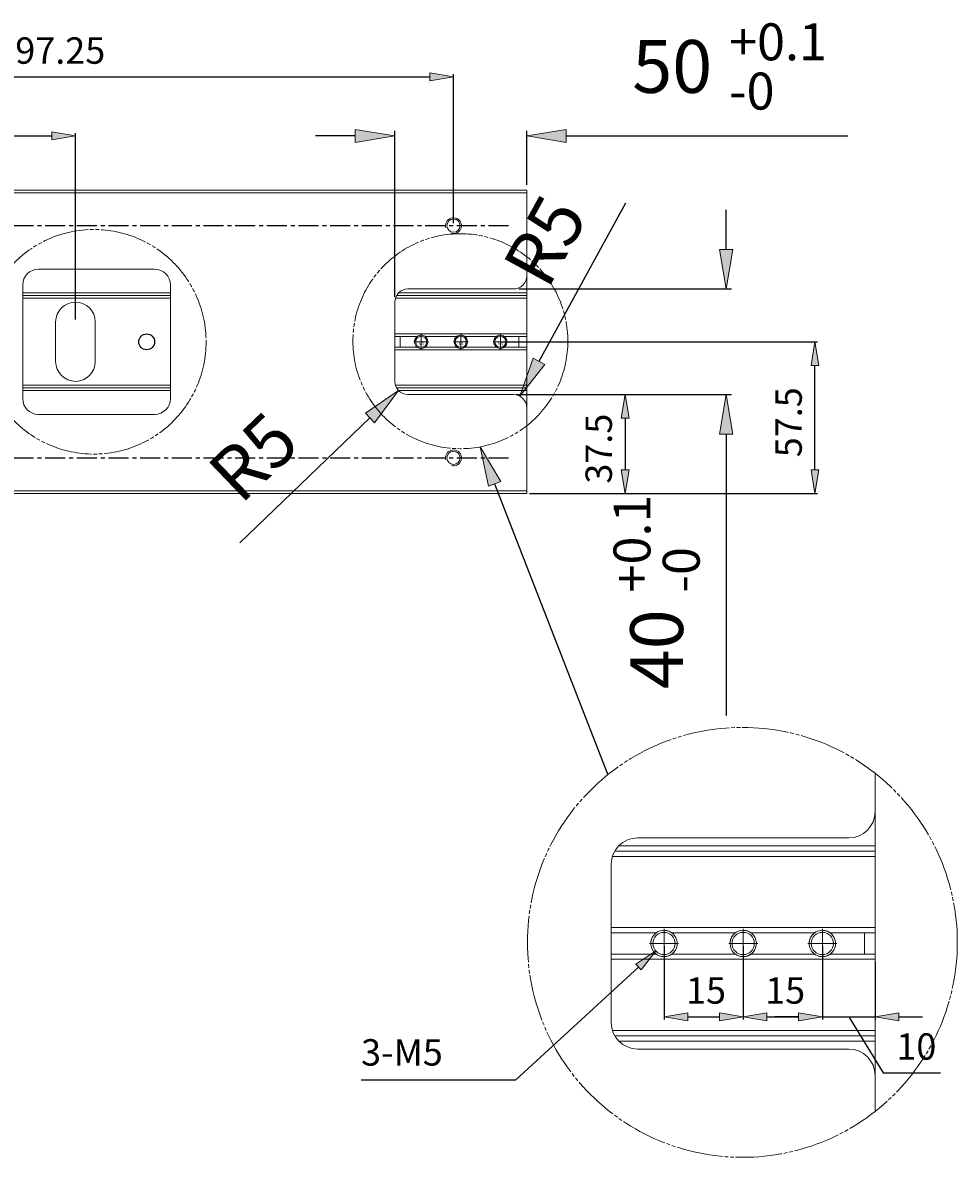
# Model space of a CAD drawing. Units: millimetres. Extents: x -1241 to 1084, y -442 to 1202.
# Drawn here: x 327 to 681, y 417 to 847 of the extents above; entities that cross this region are included whole.
import ezdxf

# ---------------------------------------------------------------- set-up
doc = ezdxf.new("R2010")
doc.units = ezdxf.units.MM
doc.header["$MEASUREMENT"] = 0
for name, pattern in [('AI-Linetype-185', [12, 7.5, -1.5, 1.5, -1.5]), ('AI-Linetype-186', [12, 7.5, -1.5, 1.5, -1.5]), ('AI-Linetype-187', [101.6, 63.5, -12.7, 12.7, -12.7]), ('AI-Linetype-188', [101.6, 63.5, -12.7, 12.7, -12.7]), ('AI-Linetype-189', [101.6, 63.5, -12.7, 12.7, -12.7]), ('AI-Linetype-205', [22.577778, 17.638889, -0.705556, 1.411111, -0.705556, 1.411111, -0.705556]), ('AI-Linetype-206', [22.577778, 17.638889, -0.705556, 1.411111, -0.705556, 1.411111, -0.705556]), ('AI-Linetype-208', [22.577778, 17.638889, -0.705556, 1.411111, -0.705556, 1.411111, -0.705556]), ('AI-Linetype-209', [10.16, 5.08, -5.08]), ('AI-Linetype-210', [30.48, 19.05, -3.81, 3.81, -3.81]), ('AI-Linetype-211', [30.48, 19.05, -3.81, 3.81, -3.81]), ('AI-Linetype-212', [10.16, 5.08, -5.08]), ('AI-Linetype-213', [30.48, 19.05, -3.81, 3.81, -3.81]), ('AI-Linetype-214', [30.48, 19.05, -3.81, 3.81, -3.81]), ('AI-Linetype-215', [10.16, 5.08, -5.08]), ('AI-Linetype-216', [30.48, 19.05, -3.81, 3.81, -3.81]), ('AI-Linetype-217', [30.48, 19.05, -3.81, 3.81, -3.81]), ('AI-Linetype-218', [10.16, 5.08, -5.08]), ('AI-Linetype-219', [30.48, 19.05, -3.81, 3.81, -3.81]), ('AI-Linetype-220', [30.48, 19.05, -3.81, 3.81, -3.81]), ('AI-Linetype-221', [10.16, 5.08, -5.08]), ('AI-Linetype-222', [30.48, 19.05, -3.81, 3.81, -3.81]), ('AI-Linetype-223', [30.48, 19.05, -3.81, 3.81, -3.81]), ('AI-Linetype-224', [10.16, 5.08, -5.08]), ('AI-Linetype-225', [30.48, 19.05, -3.81, 3.81, -3.81]), ('AI-Linetype-226', [30.48, 19.05, -3.81, 3.81, -3.81])]:
    doc.linetypes.add(name, pattern=pattern)
doc.layers.get('0').update_dxf_attribs({"lineweight": 0})
doc.layers.add('hatch', color=7, linetype='Continuous', lineweight=0)
doc.layers.add('screw', color=7, linetype='Continuous', lineweight=0)

# ---------------------------------------------------------------- blocks, each defined once
blk = doc.blocks.new('Block_21')
at = {"char_height": 0.2, "attachment_point": 7}
for s, insert in [('\\C6;\\c16711935;\\FMS UI Gothic|b0|i0|c128;\\H13.999999;\\W1.000000;+0.1', (594.61, 832.39)), ('\\C6;\\c16711935;\\FMS UI Gothic|b0|i0|c128;\\H20.000000;\\W1.000000;50', (557.94, 820.05)), ('\\C6;\\c16711935;\\FMS UI Gothic|b0|i0|c128;\\H13.999999;\\W1.000000;-0', (594.61, 813.72))]:
    blk.add_mtext(s, dxfattribs=dict(at, insert=insert))
blk = doc.blocks.new('Block_20')
at = {"true_color": 0x994c00, "transparency": 33554687}
h = blk.add_hatch(color=34, dxfattribs=at)
h.dxf.hatch_style = 2
h.paths.add_polyline_path([(452.94, 806.22), (452.94, 801.22), (467.94, 803.72)])
h = blk.add_hatch(color=34, dxfattribs=at)
h.dxf.hatch_style = 2
h.paths.add_polyline_path([(532.94, 806.22), (532.94, 801.22), (517.94, 803.72)])
at = {"color": 34, "lineweight": 25, "true_color": 0x994c00}
for p, q in [((467.94, 742.73), (467.94, 805.72)), ((517.94, 785.23), (517.94, 805.72)), ((452.94, 803.72), (437.94, 803.72)), ((532.94, 803.72), (639.61, 803.72))]:
    blk.add_line(p, q, dxfattribs=at)
for points in [[(452.94, 806.22), (452.94, 801.22), (467.94, 803.72), (467.94, 803.72)], [(532.94, 806.22), (532.94, 801.22), (517.94, 803.72), (517.94, 803.72)]]:
    blk.add_lwpolyline(points, close=True)
blk.add_blockref('Block_21', (0, 0))
blk = doc.blocks.new('Block_22')
at = {"true_color": 0x994c00, "transparency": 33554687}
h = blk.add_hatch(color=34, dxfattribs=at)
h.dxf.hatch_style = 2
h.paths.add_polyline_path([(456.79, 698.68), (460.26, 695.07), (469.34, 707.27)])
at = {"color": 34, "lineweight": 25, "true_color": 0x994c00}
blk.add_line((409.25, 649.53), (458.52, 696.88), dxfattribs=at)
blk.add_lwpolyline([(456.79, 698.68), (460.26, 695.07), (469.34, 707.27), (469.34, 707.27)], close=True)
at = {"insert": (409.53, 663.67), "char_height": 0.2, "attachment_point": 7, "rotation": 43.8578}
blk.add_mtext('\\C6;\\c16711935;\\FMS UI Gothic|b0|i0|c128;\\H19.999964;\\W0.999998;R5', dxfattribs=at)
blk = doc.blocks.new('Block_23')
at = {"true_color": 0x994c00, "transparency": 33554687}
h = blk.add_hatch(color=34, dxfattribs=at)
h.dxf.hatch_style = 2
h.paths.add_polyline_path([(520.37, 719.47), (524.75, 717.07), (515.35, 705.12)])
at = {"color": 34, "lineweight": 25, "true_color": 0x994c00}
blk.add_line((555.42, 778.19), (522.56, 718.27), dxfattribs=at)
blk.add_lwpolyline([(520.37, 719.47), (524.75, 717.07), (515.35, 705.12), (515.35, 705.12)], close=True)
at = {"insert": (525.81, 745.02), "char_height": 0.2, "attachment_point": 7, "rotation": 61.261}
blk.add_mtext('\\C6;\\c16711935;\\FMS UI Gothic|b0|i0|c128;\\H20.000013;\\W1.000001;R5', dxfattribs=at)
blk = doc.blocks.new('Block_25')
at = {"char_height": 0.2, "attachment_point": 7, "rotation": 90}
for s, insert in [('\\C6;\\c16711935;\\FMS UI Gothic|b0|i0|c128;\\H13.999999;\\W1.000000;+0.1', (564.82, 630.73)), ('\\C6;\\c16711935;\\FMS UI Gothic|b0|i0|c128;\\H13.999999;\\W1.000000;-0', (583.49, 630.73)), ('\\C6;\\c16711935;\\FMS UI Gothic|b0|i0|c128;\\H20.000000;\\W1.000000;40', (577.15, 594.07))]:
    blk.add_mtext(s, dxfattribs=dict(at, insert=insert))
blk = doc.blocks.new('Block_24')
at = {"true_color": 0x994c00, "transparency": 33554687}
h = blk.add_hatch(color=34, dxfattribs=at)
h.dxf.hatch_style = 2
h.paths.add_polyline_path([(590.99, 760.73), (595.99, 760.73), (593.49, 745.73)])
h = blk.add_hatch(color=34, dxfattribs=at)
h.dxf.hatch_style = 2
h.paths.add_polyline_path([(590.99, 690.73), (595.99, 690.73), (593.49, 705.73)])
at = {"color": 34, "lineweight": 25, "true_color": 0x994c00}
for p, q in [((593.49, 760.73), (593.49, 775.73)), ((514.94, 745.73), (595.49, 745.73)), ((514.94, 705.73), (595.49, 705.73)), ((593.49, 690.73), (593.49, 584.07))]:
    blk.add_line(p, q, dxfattribs=at)
for points in [[(590.99, 760.73), (595.99, 760.73), (593.49, 745.73), (593.49, 745.73)], [(590.99, 690.73), (595.99, 690.73), (593.49, 705.73), (593.49, 705.73)]]:
    blk.add_lwpolyline(points, close=True)
blk.add_blockref('Block_25', (0, 0))
blk = doc.blocks.new('Block_26')
at = {"true_color": 0x000000, "transparency": 33554687}
h = blk.add_hatch(color=18, dxfattribs=at)
h.dxf.hatch_style = 2
h.paths.add_polyline_path([(503.42, 671.03), (500.31, 685.92), (508.08, 672.85)])
at = {"color": 18, "lineweight": 25, "true_color": 0x000000}
blk.add_line((505.75, 671.94), (548.62, 561.64), dxfattribs=at)
blk.add_lwpolyline([(503.42, 671.03), (500.31, 685.92), (508.08, 672.85), (508.08, 672.85)], close=True)
blk = doc.blocks.new('Block_27')
at = {"true_color": 0xff0000, "transparency": 33554687}
h = blk.add_hatch(color=1, dxfattribs=at)
h.dxf.hatch_style = 2
h.paths.add_polyline_path([(578.96, 471.43), (578.96, 468.43), (569.96, 469.93)])
h = blk.add_hatch(color=1, dxfattribs=at)
h.dxf.hatch_style = 2
h.paths.add_polyline_path([(590.96, 471.43), (590.96, 468.43), (599.96, 469.93)])
at = {"color": 1, "lineweight": 25, "true_color": 0xff0000}
for p, q in [((569.96, 496.74), (569.96, 468.93)), ((599.96, 496.74), (599.96, 468.93)), ((578.96, 469.93), (590.96, 469.93))]:
    blk.add_line(p, q, dxfattribs=at)
for points in [[(578.96, 471.43), (578.96, 468.43), (569.96, 469.93), (569.96, 469.93)], [(590.96, 471.43), (590.96, 468.43), (599.96, 469.93), (599.96, 469.93)]]:
    blk.add_lwpolyline(points, close=True)
at = {"insert": (578.3, 474.93), "char_height": 0.2, "attachment_point": 7}
blk.add_mtext('\\C6;\\c16711935;\\FMS UI Gothic|b0|i0|c128;\\H10.000000;\\W1.000000;15', dxfattribs=at)
blk = doc.blocks.new('Block_28')
at = {"true_color": 0xff0000, "transparency": 33554687}
h = blk.add_hatch(color=1, dxfattribs=at)
h.dxf.hatch_style = 2
h.paths.add_polyline_path([(608.96, 471.43), (608.96, 468.43), (599.96, 469.93)])
h = blk.add_hatch(color=1, dxfattribs=at)
h.dxf.hatch_style = 2
h.paths.add_polyline_path([(620.96, 471.43), (620.96, 468.43), (629.96, 469.93)])
at = {"color": 1, "lineweight": 25, "true_color": 0xff0000}
for p, q in [((599.96, 496.74), (599.96, 468.93)), ((629.96, 496.74), (629.96, 468.93)), ((608.96, 469.93), (620.96, 469.93))]:
    blk.add_line(p, q, dxfattribs=at)
for points in [[(608.96, 471.43), (608.96, 468.43), (599.96, 469.93), (599.96, 469.93)], [(620.96, 471.43), (620.96, 468.43), (629.96, 469.93), (629.96, 469.93)]]:
    blk.add_lwpolyline(points, close=True)
at = {"insert": (608.29, 474.93), "char_height": 0.2, "attachment_point": 7}
blk.add_mtext('\\C6;\\c16711935;\\FMS UI Gothic|b0|i0|c128;\\H10.000000;\\W1.000000;15', dxfattribs=at)
blk = doc.blocks.new('Block_29')
at = {"true_color": 0xff0000, "transparency": 33554687}
h = blk.add_hatch(color=1, dxfattribs=at)
h.dxf.hatch_style = 2
h.paths.add_polyline_path([(620.96, 471.43), (620.96, 468.43), (629.96, 469.93)])
h = blk.add_hatch(color=1, dxfattribs=at)
h.dxf.hatch_style = 2
h.paths.add_polyline_path([(658.96, 471.43), (658.96, 468.43), (649.96, 469.93)])
at = {"color": 1, "lineweight": 25, "true_color": 0xff0000}
for p, q in [((629.96, 496.74), (629.96, 468.93)), ((649.96, 490.74), (649.96, 468.93)), ((620.96, 469.93), (611.96, 469.93)), ((629.96, 469.93), (649.96, 469.93)), ((639.96, 469.93), (653.01, 448.7)), ((658.96, 469.93), (667.96, 469.93)), ((653.01, 448.7), (674.67, 448.7))]:
    blk.add_line(p, q, dxfattribs=at)
for points in [[(620.96, 471.43), (620.96, 468.43), (629.96, 469.93), (629.96, 469.93)], [(658.96, 471.43), (658.96, 468.43), (649.96, 469.93), (649.96, 469.93)]]:
    blk.add_lwpolyline(points, close=True)
at = {"insert": (658.01, 453.7), "char_height": 0.2, "attachment_point": 7}
blk.add_mtext('\\C6;\\c16711935;\\FMS UI Gothic|b0|i0|c128;\\H10.000000;\\W1.000000;10', dxfattribs=at)
blk = doc.blocks.new('Block_30')
at = {"true_color": 0xff0000, "transparency": 33554687}
h = blk.add_hatch(color=1, dxfattribs=at)
h.dxf.hatch_style = 2
h.paths.add_polyline_path([(559.24, 489.9), (561.27, 487.7), (566.87, 494.9)])
at = {"color": 1, "lineweight": 25, "true_color": 0xff0000}
for p, q in [((513.85, 446.03), (560.26, 488.8)), ((455.18, 446.03), (513.85, 446.03))]:
    blk.add_line(p, q, dxfattribs=at)
blk.add_lwpolyline([(559.24, 489.9), (561.27, 487.7), (566.87, 494.9), (566.87, 494.9)], close=True)
at = {"insert": (455.18, 451.47), "char_height": 0.2, "attachment_point": 7}
blk.add_mtext('\\C6;\\c16711935;\\FMS UI Gothic|b0|i0|c128;\\H10.000000;\\W1.000000;3-M5', dxfattribs=at)
blk = doc.blocks.new('Block_40')
at = {"true_color": 0x994c00, "transparency": 33554687}
h = blk.add_hatch(color=34, dxfattribs=at)
h.dxf.hatch_style = 2
h.paths.add_polyline_path([(13.94, 805.22), (13.94, 802.22), (4.94, 803.72)])
h = blk.add_hatch(color=34, dxfattribs=at)
h.dxf.hatch_style = 2
h.paths.add_polyline_path([(337.94, 805.22), (337.94, 802.22), (346.94, 803.72)])
at = {"color": 34, "lineweight": 25, "true_color": 0x994c00}
for p, q in [((4.94, 734.23), (4.94, 804.72)), ((346.94, 734.23), (346.94, 804.72)), ((13.94, 803.72), (337.94, 803.72))]:
    blk.add_line(p, q, dxfattribs=at)
for points in [[(13.94, 805.22), (13.94, 802.22), (4.94, 803.72), (4.94, 803.72)], [(337.94, 805.22), (337.94, 802.22), (346.94, 803.72), (346.94, 803.72)]]:
    blk.add_lwpolyline(points, close=True)
at = {"insert": (162.61, 808.72), "char_height": 0.2, "attachment_point": 7}
blk.add_mtext('\\C6;\\c16711935;\\FMS UI Gothic|b0|i0|c128;\\H10.000000;\\W1.000000;342', dxfattribs=at)
blk = doc.blocks.new('Block_44')
at = {"true_color": 0x994c00, "transparency": 33554687}
h = blk.add_hatch(color=34, dxfattribs=at)
h.dxf.hatch_style = 2
h.paths.add_polyline_path([(201.94, 827.58), (201.94, 824.58), (192.94, 826.08)])
h = blk.add_hatch(color=34, dxfattribs=at)
h.dxf.hatch_style = 2
h.paths.add_polyline_path([(481.19, 827.58), (481.19, 824.58), (490.19, 826.08)])
at = {"color": 34, "lineweight": 25, "true_color": 0x994c00}
for p, q in [((192.94, 773.73), (192.94, 827.08)), ((201.94, 826.08), (481.19, 826.08)), ((490.19, 770.73), (490.19, 827.08))]:
    blk.add_line(p, q, dxfattribs=at)
for points in [[(201.94, 827.58), (201.94, 824.58), (192.94, 826.08), (192.94, 826.08)], [(481.19, 827.58), (481.19, 824.58), (490.19, 826.08), (490.19, 826.08)]]:
    blk.add_lwpolyline(points, close=True)
at = {"insert": (316.57, 831.08), "char_height": 0.2, "attachment_point": 7}
blk.add_mtext('\\C6;\\c16711935;\\FMS UI Gothic|b0|i0|c128;\\H10.000000;\\W1.000000;297.25', dxfattribs=at)
blk = doc.blocks.new('Block_45')
at = {"true_color": 0x994c00, "transparency": 33554687}
h = blk.add_hatch(color=34, dxfattribs=at)
h.dxf.hatch_style = 2
h.paths.add_polyline_path([(553.72, 696.73), (556.72, 696.73), (555.22, 705.73)])
h = blk.add_hatch(color=34, dxfattribs=at)
h.dxf.hatch_style = 2
h.paths.add_polyline_path([(553.72, 677.23), (556.72, 677.23), (555.22, 668.23)])
at = {"color": 34, "linetype": 'AI-Linetype-187', "lineweight": 25, "true_color": 0x994c00}
blk.add_line((513.94, 705.73), (556.22, 705.73), dxfattribs=at)
at = {"color": 34, "linetype": 'AI-Linetype-189', "lineweight": 25, "true_color": 0x994c00}
blk.add_line((555.22, 696.73), (555.22, 677.23), dxfattribs=at)
at = {"color": 34, "linetype": 'AI-Linetype-188', "lineweight": 25, "true_color": 0x994c00}
blk.add_line((518.94, 668.23), (556.22, 668.23), dxfattribs=at)
for points in [[(553.72, 696.73), (556.72, 696.73), (555.22, 705.73), (555.22, 705.73)], [(553.72, 677.23), (556.72, 677.23), (555.22, 668.23), (555.22, 668.23)]]:
    blk.add_lwpolyline(points, close=True)
at = {"insert": (550.22, 671.98), "char_height": 0.2, "attachment_point": 7, "rotation": 90}
blk.add_mtext('\\C6;\\c16711935;\\FMS UI Gothic|b0|i0|c128;\\H10.000000;\\W1.000000;37.5', dxfattribs=at)
blk = doc.blocks.new('Block_46')
at = {"true_color": 0x994c00, "transparency": 33554687}
h = blk.add_hatch(color=34, dxfattribs=at)
h.dxf.hatch_style = 2
h.paths.add_polyline_path([(625.67, 716.73), (628.67, 716.73), (627.17, 725.73)])
h = blk.add_hatch(color=34, dxfattribs=at)
h.dxf.hatch_style = 2
h.paths.add_polyline_path([(625.67, 677.23), (628.67, 677.23), (627.17, 668.23)])
at = {"color": 34, "lineweight": 25, "true_color": 0x994c00}
for p, q in [((508.94, 725.73), (628.17, 725.73)), ((627.17, 677.23), (627.17, 716.73)), ((518.94, 668.23), (628.17, 668.23))]:
    blk.add_line(p, q, dxfattribs=at)
for points in [[(625.67, 716.73), (628.67, 716.73), (627.17, 725.73), (627.17, 725.73)], [(625.67, 677.23), (628.67, 677.23), (627.17, 668.23), (627.17, 668.23)]]:
    blk.add_lwpolyline(points, close=True)
at = {"insert": (622.17, 681.98), "char_height": 0.2, "attachment_point": 7, "rotation": 90}
blk.add_mtext('\\C6;\\c16711935;\\FMS UI Gothic|b0|i0|c128;\\H10.000000;\\W1.000000;57.5', dxfattribs=at)

msp = doc.modelspace()

# ---------------------------------------------------------------- linework, layer by layer
at = {"color": 18, "lineweight": 15, "true_color": 0x000000}
for p, q in [((517.94, 783.23), (-850.06, 783.23)), ((517.94, 783.23), (517.94, 782.23)), ((517.94, 782.23), (-850.06, 782.23)), ((517.94, 782.23), (517.94, 750.73)), ((332.94, 753.23), (376.94, 753.23)), ((517.94, 744.23), (517.94, 750.73)), ((326.94, 704.23), (326.94, 747.23)), ((382.94, 747.23), (382.94, 704.23)), ((512.94, 745.73), (472.94, 745.73)), ((517.94, 743.23), (517.94, 744.23)), ((382.94, 743.23), (326.94, 743.23)), ((467.94, 740.73), (467.94, 710.73)), ((517.94, 743.23), (468.61, 743.23)), ((517.94, 742.23), (517.94, 743.23)), ((517.94, 728.73), (517.94, 742.23)), ((339.44, 718.23), (339.44, 733.23)), ((354.44, 733.23), (354.44, 718.23)), ((468.21, 727.73), (469.94, 727.73)), ((469.94, 727.73), (469.94, 723.73)), ((469.94, 727.73), (476.44, 727.73)), ((479.44, 727.73), (491.44, 727.73)), ((494.44, 727.73), (506.44, 727.73)), ((509.44, 727.73), (514.94, 727.73)), ((514.94, 723.73), (514.94, 727.73)), ((514.94, 727.73), (517.94, 727.73)), ((517.94, 727.73), (517.94, 728.73)), ((517.94, 727.73), (517.94, 723.73)), ((469.94, 723.73), (468.21, 723.73)), ((476.44, 723.73), (469.94, 723.73)), ((491.44, 723.73), (479.44, 723.73)), ((506.44, 723.73), (494.44, 723.73)), ((514.94, 723.73), (509.44, 723.73)), ((517.94, 723.73), (514.94, 723.73)), ((517.94, 722.73), (517.94, 723.73)), ((517.94, 709.23), (517.94, 722.73)), ((382.94, 708.23), (326.94, 708.23)), ((517.94, 708.23), (468.61, 708.23)), ((472.94, 705.73), (512.94, 705.73)), ((517.94, 708.23), (517.94, 709.23)), ((517.94, 707.23), (517.94, 708.23)), ((517.94, 700.73), (517.94, 707.23)), ((376.94, 698.23), (332.94, 698.23)), ((517.94, 700.73), (517.94, 669.23)), ((517.94, 669.23), (-850.06, 669.23)), ((517.94, 668.23), (-850.06, 668.23)), ((517.94, 669.23), (517.94, 668.23)), ((649.96, 562.21), (649.96, 547.74)), ((649.96, 534.74), (649.96, 547.74)), ((639.96, 537.74), (559.96, 537.74)), ((649.96, 534.74), (552.82, 534.74)), ((649.96, 532.74), (649.96, 534.74)), ((649.96, 530.74), (550.42, 530.74)), ((649.96, 532.74), (551.3, 532.74)), ((649.96, 530.74), (649.96, 532.74)), ((649.96, 503.74), (649.96, 530.74)), ((549.96, 527.74), (549.96, 467.74)), ((649.96, 503.74), (549.96, 503.74)), ((649.96, 501.74), (649.96, 503.74)), ((549.96, 501.74), (566.96, 501.74)), ((572.96, 501.74), (596.96, 501.74)), ((602.96, 501.74), (626.96, 501.74)), ((632.96, 501.74), (645.96, 501.74)), ((645.96, 493.74), (645.96, 501.74)), ((645.96, 501.74), (649.96, 501.74)), ((649.96, 501.74), (649.96, 493.74)), ((566.96, 493.74), (549.96, 493.74)), ((649.96, 491.74), (549.96, 491.74)), ((596.96, 493.74), (572.96, 493.74)), ((626.96, 493.74), (602.96, 493.74)), ((645.96, 493.74), (632.96, 493.74)), ((649.96, 493.74), (645.96, 493.74)), ((649.96, 491.74), (649.96, 493.74)), ((649.96, 464.74), (649.96, 491.74)), ((649.96, 464.74), (550.42, 464.74)), ((649.96, 462.74), (649.96, 464.74)), ((649.96, 462.74), (551.3, 462.74)), ((649.96, 460.74), (552.82, 460.74)), ((649.96, 460.74), (649.96, 462.74)), ((649.96, 447.74), (649.96, 460.74)), ((559.96, 457.74), (639.96, 457.74)), ((649.96, 447.74), (649.96, 434.11))]:
    msp.add_line(p, q, dxfattribs=at)
at = {"color": 1, "linetype": 'AI-Linetype-186', "lineweight": 25, "true_color": 0xff0000}
msp.add_line((-840.49, 769.73), (511.77, 769.73), dxfattribs=at)
at = {"color": 8, "lineweight": 15, "true_color": 0x808080}
for p, q in [((382.94, 744.23), (326.94, 744.23)), ((517.94, 744.23), (469.37, 744.23)), ((382.94, 742.23), (326.94, 742.23)), ((517.94, 742.23), (468.18, 742.23)), ((517.94, 728.73), (467.94, 728.73)), ((517.94, 722.73), (467.94, 722.73)), ((382.94, 709.23), (326.94, 709.23)), ((382.94, 707.23), (326.94, 707.23)), ((517.94, 709.23), (468.18, 709.23)), ((517.94, 707.23), (469.37, 707.23))]:
    msp.add_line(p, q, dxfattribs=at)
at = {"color": 1, "linetype": 'AI-Linetype-185', "lineweight": 25, "true_color": 0xff0000}
msp.add_line((-840.49, 681.73), (511.77, 681.73), dxfattribs=at)
at = {"color": 18, "lineweight": 15, "true_color": 0x000000}
for centre in [(490.19, 769.73), (490.19, 681.73)]:
    msp.add_circle(centre, 2.5, dxfattribs=at)
at = {"color": 18, "lineweight": 25, "true_color": 0x000000}
msp.add_circle((373.94, 725.73), 3, dxfattribs=at)
at = {"color": 18, "lineweight": 0, "true_color": 0x000000}
for points in [[(489.42, 766.84), (491.02, 766.41), (492.66, 767.36), (493.09, 768.96), (493.52, 770.56), (492.57, 772.2), (490.97, 772.63), (489.37, 773.06), (487.73, 772.11), (487.3, 770.51), (487.16, 770), (487.16, 769.47), (487.3, 768.96)], [(489.42, 678.84), (491.02, 678.41), (492.66, 679.36), (493.09, 680.96), (493.52, 682.56), (492.57, 684.2), (490.97, 684.63), (489.37, 685.06), (487.73, 684.11), (487.3, 682.51), (487.16, 682), (487.16, 681.47), (487.3, 680.96)]]:
    msp.add_open_spline(points, degree=3, knots=[0, 0, 0, 0, 1, 1, 1, 2, 2, 2, 3, 3, 3, 4, 4, 4, 4], dxfattribs=at)
at = {"color": 18, "lineweight": 15, "true_color": 0x000000}
for points in [[(332.94, 753.23), (329.63, 753.23), (326.94, 750.55), (326.94, 747.23)], [(382.94, 747.23), (382.94, 750.55), (380.26, 753.23), (376.94, 753.23)], [(512.94, 745.73), (515.71, 745.73), (517.94, 747.97), (517.94, 750.73)], [(472.94, 745.73), (470.18, 745.73), (467.94, 743.5), (467.94, 740.73)], [(467.94, 710.73), (467.94, 707.97), (470.18, 705.73), (472.94, 705.73)], [(517.94, 700.73), (517.94, 703.5), (515.71, 705.73), (512.94, 705.73)], [(326.94, 704.23), (326.94, 700.92), (329.63, 698.23), (332.94, 698.23)], [(376.94, 698.23), (380.26, 698.23), (382.94, 700.92), (382.94, 704.23)], [(639.96, 537.74), (645.48, 537.74), (649.96, 542.22), (649.96, 547.74)], [(559.96, 537.74), (554.44, 537.74), (549.96, 533.27), (549.96, 527.74)], [(549.96, 467.74), (549.96, 462.22), (554.44, 457.74), (559.96, 457.74)], [(649.96, 447.74), (649.96, 453.27), (645.48, 457.74), (639.96, 457.74)]]:
    msp.add_open_spline(points, degree=3, dxfattribs=at)
for points, knots in [([(354.44, 733.23), (354.44, 737.38), (351.09, 740.73), (346.94, 740.73), (342.8, 740.73), (339.44, 737.38), (339.44, 733.23)], [0, 0, 0, 0, 1, 1, 1, 2, 2, 2, 2]), ([(467.94, 728.73), (467.94, 728.6), (467.94, 728.46), (467.95, 728.34), (467.95, 728.22), (467.95, 728.1), (467.97, 728.01), (467.98, 727.92), (468.01, 727.85), (468.05, 727.8), (468.09, 727.76), (468.14, 727.73), (468.21, 727.73)], [0, 0, 0, 0, 1, 1, 1, 2, 2, 2, 3, 3, 3, 4, 4, 4, 4]), ([(476.44, 727.73), (475.34, 726.91), (475.12, 725.34), (475.94, 724.23), (476.09, 724.04), (476.26, 723.88), (476.44, 723.73)], [0, 0, 0, 0, 1, 1, 1, 2, 2, 2, 2]), ([(479.44, 727.73), (479.44, 727.73), (479.38, 727.78), (479.29, 727.84), (479.19, 727.91), (479.06, 727.98), (478.91, 728.04), (478.77, 728.1), (478.61, 728.15), (478.44, 728.18), (478.28, 728.22), (478.11, 728.23), (477.94, 728.23), (477.78, 728.23), (477.61, 728.22), (477.45, 728.18), (477.28, 728.15), (477.13, 728.1), (476.98, 728.04), (476.91, 728.01), (476.84, 727.98), (476.77, 727.94), (476.71, 727.91), (476.65, 727.87), (476.6, 727.84), (476.55, 727.81), (476.51, 727.78), (476.49, 727.76), (476.46, 727.75), (476.44, 727.73), (476.44, 727.73)], [0, 0, 0, 0, 1, 1, 1, 2, 2, 2, 3, 3, 3, 4, 4, 4, 5, 5, 5, 6, 6, 6, 7, 7, 7, 8, 8, 8, 9, 9, 9, 10, 10, 10, 10]), ([(479.44, 723.73), (480.55, 724.56), (480.77, 726.13), (479.94, 727.23), (479.8, 727.42), (479.63, 727.59), (479.44, 727.73)], [0, 0, 0, 0, 1, 1, 1, 2, 2, 2, 2]), ([(491.44, 727.73), (490.34, 726.91), (490.12, 725.34), (490.94, 724.23), (491.09, 724.04), (491.26, 723.88), (491.44, 723.73)], [0, 0, 0, 0, 1, 1, 1, 2, 2, 2, 2]), ([(494.44, 727.73), (494.44, 727.73), (494.38, 727.78), (494.29, 727.84), (494.19, 727.91), (494.06, 727.98), (493.91, 728.04), (493.77, 728.1), (493.61, 728.15), (493.44, 728.18), (493.28, 728.22), (493.11, 728.23), (492.94, 728.23), (492.78, 728.23), (492.61, 728.22), (492.45, 728.18), (492.28, 728.15), (492.13, 728.1), (491.98, 728.04), (491.91, 728.01), (491.84, 727.98), (491.77, 727.94), (491.71, 727.91), (491.65, 727.87), (491.6, 727.84), (491.55, 727.81), (491.51, 727.78), (491.49, 727.76), (491.46, 727.75), (491.44, 727.73), (491.44, 727.73)], [0, 0, 0, 0, 1, 1, 1, 2, 2, 2, 3, 3, 3, 4, 4, 4, 5, 5, 5, 6, 6, 6, 7, 7, 7, 8, 8, 8, 9, 9, 9, 10, 10, 10, 10]), ([(494.44, 723.73), (495.55, 724.56), (495.77, 726.13), (494.94, 727.23), (494.8, 727.42), (494.63, 727.59), (494.44, 727.73)], [0, 0, 0, 0, 1, 1, 1, 2, 2, 2, 2]), ([(506.44, 727.73), (505.34, 726.91), (505.12, 725.34), (505.94, 724.23), (506.09, 724.04), (506.26, 723.88), (506.44, 723.73)], [0, 0, 0, 0, 1, 1, 1, 2, 2, 2, 2]), ([(509.44, 727.73), (509.44, 727.73), (509.38, 727.78), (509.29, 727.84), (509.19, 727.91), (509.06, 727.98), (508.91, 728.04), (508.77, 728.1), (508.61, 728.15), (508.44, 728.18), (508.28, 728.22), (508.11, 728.23), (507.94, 728.23), (507.78, 728.23), (507.61, 728.22), (507.45, 728.18), (507.28, 728.15), (507.13, 728.1), (506.98, 728.04), (506.91, 728.01), (506.84, 727.98), (506.77, 727.94), (506.71, 727.91), (506.65, 727.87), (506.6, 727.84), (506.55, 727.81), (506.51, 727.78), (506.49, 727.76), (506.46, 727.75), (506.44, 727.73), (506.44, 727.73)], [0, 0, 0, 0, 1, 1, 1, 2, 2, 2, 3, 3, 3, 4, 4, 4, 5, 5, 5, 6, 6, 6, 7, 7, 7, 8, 8, 8, 9, 9, 9, 10, 10, 10, 10]), ([(509.44, 723.73), (510.55, 724.56), (510.77, 726.13), (509.94, 727.23), (509.8, 727.42), (509.63, 727.59), (509.44, 727.73)], [0, 0, 0, 0, 1, 1, 1, 2, 2, 2, 2]), ([(468.21, 723.73), (468.14, 723.73), (468.09, 723.71), (468.05, 723.67), (468.01, 723.62), (467.98, 723.55), (467.97, 723.46), (467.95, 723.36), (467.95, 723.25), (467.95, 723.13), (467.94, 723), (467.94, 722.87), (467.94, 722.73)], [0, 0, 0, 0, 1, 1, 1, 2, 2, 2, 3, 3, 3, 4, 4, 4, 4]), ([(476.44, 723.73), (476.44, 723.73), (476.51, 723.69), (476.6, 723.62), (476.7, 723.56), (476.83, 723.49), (476.98, 723.43), (477.12, 723.37), (477.28, 723.32), (477.45, 723.28), (477.61, 723.25), (477.78, 723.23), (477.94, 723.23), (478.11, 723.23), (478.28, 723.25), (478.44, 723.28), (478.61, 723.32), (478.76, 723.37), (478.91, 723.43), (478.98, 723.46), (479.05, 723.49), (479.12, 723.52), (479.18, 723.56), (479.24, 723.59), (479.29, 723.62), (479.33, 723.66), (479.38, 723.68), (479.4, 723.7), (479.43, 723.72), (479.44, 723.73), (479.44, 723.73)], [0, 0, 0, 0, 1, 1, 1, 2, 2, 2, 3, 3, 3, 4, 4, 4, 5, 5, 5, 6, 6, 6, 7, 7, 7, 8, 8, 8, 9, 9, 9, 10, 10, 10, 10]), ([(491.44, 723.73), (491.44, 723.73), (491.51, 723.69), (491.6, 723.62), (491.7, 723.56), (491.83, 723.49), (491.98, 723.43), (492.12, 723.37), (492.28, 723.32), (492.45, 723.28), (492.61, 723.25), (492.78, 723.23), (492.94, 723.23), (493.11, 723.23), (493.28, 723.25), (493.44, 723.28), (493.61, 723.32), (493.76, 723.37), (493.91, 723.43), (493.98, 723.46), (494.05, 723.49), (494.12, 723.52), (494.18, 723.56), (494.24, 723.59), (494.29, 723.62), (494.33, 723.66), (494.38, 723.68), (494.4, 723.7), (494.43, 723.72), (494.44, 723.73), (494.44, 723.73)], [0, 0, 0, 0, 1, 1, 1, 2, 2, 2, 3, 3, 3, 4, 4, 4, 5, 5, 5, 6, 6, 6, 7, 7, 7, 8, 8, 8, 9, 9, 9, 10, 10, 10, 10]), ([(506.44, 723.73), (506.44, 723.73), (506.51, 723.69), (506.6, 723.62), (506.7, 723.56), (506.83, 723.49), (506.98, 723.43), (507.12, 723.37), (507.28, 723.32), (507.45, 723.28), (507.61, 723.25), (507.78, 723.23), (507.94, 723.23), (508.11, 723.23), (508.28, 723.25), (508.44, 723.28), (508.61, 723.32), (508.76, 723.37), (508.91, 723.43), (508.98, 723.46), (509.05, 723.49), (509.12, 723.52), (509.18, 723.56), (509.24, 723.59), (509.29, 723.62), (509.33, 723.66), (509.38, 723.68), (509.4, 723.7), (509.43, 723.72), (509.44, 723.73), (509.44, 723.73)], [0, 0, 0, 0, 1, 1, 1, 2, 2, 2, 3, 3, 3, 4, 4, 4, 5, 5, 5, 6, 6, 6, 7, 7, 7, 8, 8, 8, 9, 9, 9, 10, 10, 10, 10]), ([(339.44, 718.23), (339.44, 714.09), (342.8, 710.73), (346.94, 710.73), (351.09, 710.73), (354.44, 714.09), (354.44, 718.23)], [0, 0, 0, 0, 1, 1, 1, 2, 2, 2, 2]), ([(566.96, 501.74), (564.75, 500.09), (564.3, 496.95), (565.96, 494.74), (566.25, 494.37), (566.58, 494.03), (566.96, 493.74)], [0, 0, 0, 0, 1, 1, 1, 2, 2, 2, 2]), ([(572.96, 501.74), (572.95, 501.75), (572.93, 501.77), (572.89, 501.79), (572.85, 501.82), (572.78, 501.87), (572.7, 501.93), (572.6, 502), (572.47, 502.08), (572.32, 502.15), (572.11, 502.26), (571.87, 502.37), (571.62, 502.46), (571.24, 502.6), (570.83, 502.69), (570.42, 502.72), (569.99, 502.76), (569.56, 502.75), (569.14, 502.68), (568.78, 502.62), (568.42, 502.51), (568.09, 502.38), (567.88, 502.3), (567.69, 502.2), (567.52, 502.11), (567.39, 502.03), (567.27, 501.96), (567.18, 501.9), (567.1, 501.85), (567.04, 501.8), (567.01, 501.78), (566.98, 501.76), (566.97, 501.75), (566.96, 501.74)], [0, 0, 0, 0, 1, 1, 1, 2, 2, 2, 3, 3, 3, 4, 4, 4, 5, 5, 5, 6, 6, 6, 7, 7, 7, 8, 8, 8, 9, 9, 9, 10, 10, 10, 11, 11, 11, 11]), ([(572.96, 493.74), (575.17, 495.4), (575.62, 498.54), (573.96, 500.74), (573.68, 501.12), (573.34, 501.46), (572.96, 501.74)], [0, 0, 0, 0, 1, 1, 1, 2, 2, 2, 2]), ([(596.96, 501.74), (594.75, 500.09), (594.3, 496.95), (595.96, 494.74), (596.25, 494.37), (596.58, 494.03), (596.96, 493.74)], [0, 0, 0, 0, 1, 1, 1, 2, 2, 2, 2]), ([(602.96, 501.74), (602.95, 501.75), (602.93, 501.77), (602.89, 501.79), (602.85, 501.82), (602.78, 501.87), (602.7, 501.93), (602.6, 502), (602.47, 502.08), (602.32, 502.15), (602.11, 502.26), (601.87, 502.37), (601.62, 502.46), (601.24, 502.6), (600.83, 502.69), (600.42, 502.72), (599.99, 502.76), (599.56, 502.75), (599.14, 502.68), (598.78, 502.62), (598.42, 502.51), (598.09, 502.38), (597.88, 502.3), (597.69, 502.2), (597.52, 502.11), (597.39, 502.03), (597.27, 501.96), (597.18, 501.9), (597.1, 501.85), (597.04, 501.8), (597.01, 501.78), (596.98, 501.76), (596.97, 501.75), (596.96, 501.74)], [0, 0, 0, 0, 1, 1, 1, 2, 2, 2, 3, 3, 3, 4, 4, 4, 5, 5, 5, 6, 6, 6, 7, 7, 7, 8, 8, 8, 9, 9, 9, 10, 10, 10, 11, 11, 11, 11]), ([(602.96, 493.74), (605.17, 495.4), (605.62, 498.54), (603.96, 500.74), (603.68, 501.12), (603.34, 501.46), (602.96, 501.74)], [0, 0, 0, 0, 1, 1, 1, 2, 2, 2, 2]), ([(626.96, 501.74), (624.75, 500.09), (624.3, 496.95), (625.96, 494.74), (626.25, 494.37), (626.58, 494.03), (626.96, 493.74)], [0, 0, 0, 0, 1, 1, 1, 2, 2, 2, 2]), ([(632.96, 501.74), (632.95, 501.75), (632.93, 501.77), (632.89, 501.79), (632.85, 501.82), (632.78, 501.87), (632.7, 501.93), (632.6, 502), (632.47, 502.08), (632.32, 502.15), (632.11, 502.26), (631.87, 502.37), (631.62, 502.46), (631.24, 502.6), (630.83, 502.69), (630.42, 502.72), (629.99, 502.76), (629.56, 502.75), (629.14, 502.68), (628.78, 502.62), (628.42, 502.51), (628.09, 502.38), (627.88, 502.3), (627.69, 502.2), (627.52, 502.11), (627.39, 502.03), (627.27, 501.96), (627.18, 501.9), (627.1, 501.85), (627.04, 501.8), (627.01, 501.78), (626.98, 501.76), (626.97, 501.75), (626.96, 501.74)], [0, 0, 0, 0, 1, 1, 1, 2, 2, 2, 3, 3, 3, 4, 4, 4, 5, 5, 5, 6, 6, 6, 7, 7, 7, 8, 8, 8, 9, 9, 9, 10, 10, 10, 11, 11, 11, 11]), ([(632.96, 493.74), (635.17, 495.4), (635.62, 498.54), (633.96, 500.74), (633.68, 501.12), (633.34, 501.46), (632.96, 501.74)], [0, 0, 0, 0, 1, 1, 1, 2, 2, 2, 2]), ([(566.96, 493.74), (566.96, 493.74), (566.96, 493.74), (566.96, 493.74), (566.97, 493.74), (567, 493.72), (567.04, 493.69), (567.08, 493.66), (567.14, 493.62), (567.21, 493.57), (567.32, 493.5), (567.45, 493.42), (567.59, 493.34), (567.8, 493.23), (568.03, 493.12), (568.28, 493.03), (568.66, 492.9), (569.06, 492.81), (569.47, 492.77), (569.89, 492.73), (570.32, 492.74), (570.74, 492.81), (571.11, 492.86), (571.48, 492.97), (571.81, 493.1), (572.02, 493.18), (572.22, 493.28), (572.39, 493.38), (572.53, 493.45), (572.64, 493.52), (572.74, 493.59), (572.81, 493.64), (572.88, 493.68), (572.91, 493.71), (572.94, 493.73), (572.95, 493.74), (572.96, 493.74)], [0, 0, 0, 0, 1, 1, 1, 2, 2, 2, 3, 3, 3, 4, 4, 4, 5, 5, 5, 6, 6, 6, 7, 7, 7, 8, 8, 8, 9, 9, 9, 10, 10, 10, 11, 11, 11, 12, 12, 12, 12]), ([(596.96, 493.74), (596.96, 493.74), (596.96, 493.74), (596.96, 493.74), (596.97, 493.74), (597, 493.72), (597.04, 493.69), (597.08, 493.66), (597.14, 493.62), (597.21, 493.57), (597.32, 493.5), (597.45, 493.42), (597.59, 493.34), (597.8, 493.23), (598.03, 493.12), (598.28, 493.03), (598.66, 492.9), (599.06, 492.81), (599.47, 492.77), (599.89, 492.73), (600.32, 492.74), (600.74, 492.81), (601.11, 492.86), (601.48, 492.97), (601.81, 493.1), (602.02, 493.18), (602.22, 493.28), (602.39, 493.38), (602.53, 493.45), (602.64, 493.52), (602.74, 493.59), (602.81, 493.64), (602.88, 493.68), (602.91, 493.71), (602.94, 493.73), (602.95, 493.74), (602.96, 493.74)], [0, 0, 0, 0, 1, 1, 1, 2, 2, 2, 3, 3, 3, 4, 4, 4, 5, 5, 5, 6, 6, 6, 7, 7, 7, 8, 8, 8, 9, 9, 9, 10, 10, 10, 11, 11, 11, 12, 12, 12, 12]), ([(626.96, 493.74), (626.98, 493.73), (626.99, 493.72), (627.03, 493.69), (627.07, 493.66), (627.14, 493.62), (627.22, 493.56), (627.33, 493.49), (627.46, 493.41), (627.6, 493.34), (627.81, 493.22), (628.05, 493.12), (628.31, 493.03), (628.68, 492.89), (629.09, 492.8), (629.5, 492.77), (629.93, 492.73), (630.36, 492.74), (630.78, 492.81), (631.15, 492.87), (631.51, 492.98), (631.83, 493.11), (632.04, 493.19), (632.24, 493.29), (632.41, 493.38), (632.54, 493.46), (632.65, 493.53), (632.74, 493.59), (632.82, 493.64), (632.88, 493.68), (632.91, 493.71), (632.94, 493.73), (632.95, 493.74), (632.96, 493.74)], [0, 0, 0, 0, 1, 1, 1, 2, 2, 2, 3, 3, 3, 4, 4, 4, 5, 5, 5, 6, 6, 6, 7, 7, 7, 8, 8, 8, 9, 9, 9, 10, 10, 10, 11, 11, 11, 11])]:
    msp.add_open_spline(points, degree=3, knots=knots, dxfattribs=at)
at = {"layer": 'hatch', "color": 4, "linetype": 'AI-Linetype-208', "lineweight": 9, "true_color": 0x00ffff}
msp.add_circle((353.92, 725.73), 42.54, dxfattribs=at)
at = {"layer": 'hatch', "color": 4, "linetype": 'AI-Linetype-206', "lineweight": 9, "true_color": 0x00ffff}
msp.add_circle((492.79, 725.94), 40.72, dxfattribs=at)
at = {"layer": 'hatch', "color": 4, "linetype": 'AI-Linetype-205', "lineweight": 9, "true_color": 0x00ffff}
msp.add_circle((599.65, 498.16), 81.45, dxfattribs=at)
at = {"layer": 'screw', "color": 1, "linetype": 'AI-Linetype-211', "lineweight": 13, "true_color": 0xff0000}
msp.add_line((477.94, 722.98), (477.94, 728.48), dxfattribs=at)
at = {"layer": 'screw', "color": 1, "linetype": 'AI-Linetype-214', "lineweight": 13, "true_color": 0xff0000}
msp.add_line((492.94, 722.98), (492.94, 728.48), dxfattribs=at)
at = {"layer": 'screw', "color": 1, "linetype": 'AI-Linetype-217', "lineweight": 13, "true_color": 0xff0000}
msp.add_line((507.94, 722.98), (507.94, 728.48), dxfattribs=at)
at = {"layer": 'screw', "color": 1, "linetype": 'AI-Linetype-210', "lineweight": 13, "true_color": 0xff0000}
msp.add_line((475.19, 725.73), (480.69, 725.73), dxfattribs=at)
at = {"layer": 'screw', "color": 1, "linetype": 'AI-Linetype-213', "lineweight": 13, "true_color": 0xff0000}
msp.add_line((490.19, 725.73), (495.69, 725.73), dxfattribs=at)
at = {"layer": 'screw', "color": 1, "linetype": 'AI-Linetype-216', "lineweight": 13, "true_color": 0xff0000}
msp.add_line((505.19, 725.73), (510.69, 725.73), dxfattribs=at)
at = {"layer": 'screw', "color": 1, "linetype": 'AI-Linetype-220', "lineweight": 13, "true_color": 0xff0000}
msp.add_line((569.96, 492.24), (569.96, 503.24), dxfattribs=at)
at = {"layer": 'screw', "color": 1, "linetype": 'AI-Linetype-223', "lineweight": 13, "true_color": 0xff0000}
msp.add_line((599.96, 492.24), (599.96, 503.24), dxfattribs=at)
at = {"layer": 'screw', "color": 1, "linetype": 'AI-Linetype-226', "lineweight": 13, "true_color": 0xff0000}
msp.add_line((629.96, 492.24), (629.96, 503.24), dxfattribs=at)
at = {"layer": 'screw', "color": 1, "linetype": 'AI-Linetype-219', "lineweight": 13, "true_color": 0xff0000}
msp.add_line((564.46, 497.74), (575.46, 497.74), dxfattribs=at)
at = {"layer": 'screw', "color": 1, "linetype": 'AI-Linetype-222', "lineweight": 13, "true_color": 0xff0000}
msp.add_line((594.46, 497.74), (605.46, 497.74), dxfattribs=at)
at = {"layer": 'screw', "color": 1, "linetype": 'AI-Linetype-225', "lineweight": 13, "true_color": 0xff0000}
msp.add_line((624.46, 497.74), (635.46, 497.74), dxfattribs=at)
at = {"layer": 'screw', "color": 33, "lineweight": 13, "true_color": 0xcc9966}
for centre, radius in [((477.94, 725.73), 2.1), ((492.94, 725.73), 2.1), ((507.94, 725.73), 2.1), ((569.96, 497.74), 4.2), ((599.96, 497.74), 4.2), ((629.96, 497.74), 4.2)]:
    msp.add_circle(centre, radius, dxfattribs=at)
at = {"layer": 'screw', "color": 92, "linetype": 'AI-Linetype-209', "lineweight": 13, "true_color": 0x00cc00}
msp.add_open_spline([(477.94, 723.23), (479.33, 723.23), (480.44, 724.35), (480.44, 725.73), (480.44, 727.11), (479.33, 728.23), (477.94, 728.23), (476.56, 728.23), (475.44, 727.11), (475.44, 725.73)], degree=3, knots=[0, 0, 0, 0, 1, 1, 1, 2, 2, 2, 3, 3, 3, 3], dxfattribs=at)
at = {"layer": 'screw', "color": 92, "linetype": 'AI-Linetype-212', "lineweight": 13, "true_color": 0x00cc00}
msp.add_open_spline([(492.94, 723.23), (494.33, 723.23), (495.44, 724.35), (495.44, 725.73), (495.44, 727.11), (494.33, 728.23), (492.94, 728.23), (491.56, 728.23), (490.44, 727.11), (490.44, 725.73)], degree=3, knots=[0, 0, 0, 0, 1, 1, 1, 2, 2, 2, 3, 3, 3, 3], dxfattribs=at)
at = {"layer": 'screw', "color": 92, "linetype": 'AI-Linetype-215', "lineweight": 13, "true_color": 0x00cc00}
msp.add_open_spline([(507.94, 723.23), (509.33, 723.23), (510.44, 724.35), (510.44, 725.73), (510.44, 727.11), (509.33, 728.23), (507.94, 728.23), (506.56, 728.23), (505.44, 727.11), (505.44, 725.73)], degree=3, knots=[0, 0, 0, 0, 1, 1, 1, 2, 2, 2, 3, 3, 3, 3], dxfattribs=at)
at = {"layer": 'screw', "color": 92, "linetype": 'AI-Linetype-218', "lineweight": 13, "true_color": 0x00cc00}
msp.add_open_spline([(569.96, 492.74), (572.72, 492.74), (574.96, 494.98), (574.96, 497.74), (574.96, 500.51), (572.72, 502.74), (569.96, 502.74), (567.2, 502.74), (564.96, 500.51), (564.96, 497.74)], degree=3, knots=[0, 0, 0, 0, 1, 1, 1, 2, 2, 2, 3, 3, 3, 3], dxfattribs=at)
at = {"layer": 'screw', "color": 92, "linetype": 'AI-Linetype-221', "lineweight": 13, "true_color": 0x00cc00}
msp.add_open_spline([(599.96, 492.74), (602.72, 492.74), (604.96, 494.98), (604.96, 497.74), (604.96, 500.51), (602.72, 502.74), (599.96, 502.74), (597.2, 502.74), (594.96, 500.51), (594.96, 497.74)], degree=3, knots=[0, 0, 0, 0, 1, 1, 1, 2, 2, 2, 3, 3, 3, 3], dxfattribs=at)
at = {"layer": 'screw', "color": 92, "linetype": 'AI-Linetype-224', "lineweight": 13, "true_color": 0x00cc00}
msp.add_open_spline([(629.96, 492.74), (632.72, 492.74), (634.96, 494.98), (634.96, 497.74), (634.96, 500.51), (632.72, 502.74), (629.96, 502.74), (627.2, 502.74), (624.96, 500.51), (624.96, 497.74)], degree=3, knots=[0, 0, 0, 0, 1, 1, 1, 2, 2, 2, 3, 3, 3, 3], dxfattribs=at)

# ---------------------------------------------------------------- block references
for name in ['Block_20', 'Block_44', 'Block_40', 'Block_23', 'Block_24', 'Block_46', 'Block_22', 'Block_45', 'Block_26', 'Block_30', 'Block_27', 'Block_28', 'Block_29']:
    msp.add_blockref(name, (0, 0))

# ---------------------------------------------------------------- texts
at = {"layer": 'screw', "char_height": 0.2, "attachment_point": 7}
for insert in [(477.09, 724.48), (492.1, 724.48), (507.09, 724.48)]:
    msp.add_mtext('\\C6;\\c16711935;\\FMS UI Gothic|b0|i0|c128;\\H1.000001;\\W1.000000;M5', dxfattribs=dict(at, insert=insert))

doc.saveas('drawing.dxf')
